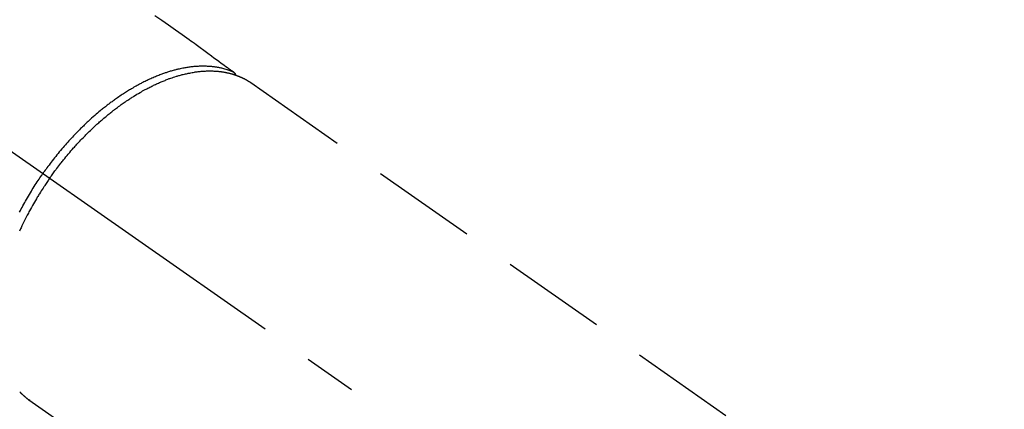
# Model space of a CAD drawing. Extents: x 83844 to 110317, y -25 to 8845.
# Drawn here: x 99958 to 100074, y 6712 to 6758 of the extents above; entities that cross this region are included whole.
import ezdxf

# ---------------------------------------------------------------- set-up
doc = ezdxf.new("R2010")
doc.units = 0
doc.header["$LTSCALE"] = 50
doc.header["$MEASUREMENT"] = 0
doc.linetypes.add('CENTER2', pattern=[1.125, 0.75, -0.125, 0.125, -0.125])
doc.linetypes.add('HIDDEN', pattern=[0.375, 0.25, -0.125])
doc.layers.get('0').update_dxf_attribs({"linetype": 'CONTINUOUS'})
doc.layers.get('DEFPOINTS').update_dxf_attribs({"color": 146, "linetype": 'CONTINUOUS'})
for name, color, linetype in [('150-機器', 8, 'CONTINUOUS'), ('160-文字', 254, 'CONTINUOUS'), ('166-寸法B', 11, 'CONTINUOUS')]:
    doc.layers.add(name, color=color, linetype=linetype)
doc.styles.add('KH001', font='msgothic.ttc')
doc.dimstyles.new('KH1xx030', dxfattribs={"dimscale": 30, "dimtxt": 2, "dimasz": 0.6, "dimexe": 0.3, "dimexo": 1.2, "dimgap": 0.5, "dimtad": 3, "dimdec": 1, "dimdsep": 46, "dimlunit": 6, "dimtxsty": 'KH001', "dimblk": 'DOT', "dimcen": 1, "dimdle": 1, "dimclrd": 256, "dimclre": 256, "dimclrt": 256, "dimadec": 0, "dimazin": 0, "dimtfac": 1, "dimtdec": 1, "dimtix": 1, "dimtmove": 2, "dimatfit": 3, "dimldrblk": 'CLOSEDBLANK', "dimfxl": 1, "dimtolj": 1, "dimtzin": 0, "dimlwd": -1, "dimlwe": -1, "dimarcsym": 0})

# ---------------------------------------------------------------- blocks, each defined once
blk = doc.blocks.new('F402_H')
at = {"layer": '150-機器', "color": 13, "linetype": 'CENTER2'}
blk.add_line((0, 0), (-244.02, -170.86), dxfattribs=at)
at = {"layer": '150-機器', "color": 13, "linetype": 'HIDDEN'}
for p, q in [((-167.27, -89.12), (-227.62, -131.38)), ((-140.96, -126.7), (-201.3, -168.96))]:
    blk.add_line(p, q, dxfattribs=at)
at = {"layer": '150-機器', "color": 13, "linetype": 'Continuous'}
blk.add_line((-141.06, -126.78), (-140.96, -126.7), dxfattribs=at)
at = {"layer": '150-機器', "color": 13, "linetype": 'HIDDEN'}
for points in [[(-155.9, -81.16), (-156.72, -81.73), (-157.53, -82.29), (-158.34, -82.85), (-159.15, -83.42), (-159.95, -83.99), (-160.16, -84.15), (-160.37, -84.3), (-160.58, -84.46), (-160.79, -84.61), (-161.25, -84.95), (-161.7, -85.28), (-162.16, -85.62), (-162.62, -85.95), (-162.9, -86.17), (-163.19, -86.38), (-163.48, -86.59), (-163.77, -86.8), (-163.95, -86.93), (-164.13, -87.07), (-164.31, -87.2), (-164.5, -87.34), (-164.56, -87.38), (-164.62, -87.43), (-164.69, -87.48), (-164.75, -87.53), (-164.83, -87.58), (-164.9, -87.63), (-164.97, -87.69), (-165.05, -87.74), (-165.08, -87.77), (-165.12, -87.8), (-165.16, -87.82), (-165.2, -87.85), (-165.21, -87.86), (-165.23, -87.88), (-165.25, -87.89), (-165.26, -87.9), (-165.28, -87.91), (-165.29, -87.92), (-165.3, -87.93), (-165.31, -87.94), (-165.32, -87.95), (-165.33, -87.95), (-165.34, -87.96), (-165.35, -87.97), (-165.35, -87.98), (-165.36, -87.99), (-165.37, -88), (-165.37, -88.01), (-165.38, -88.02), (-165.39, -88.03), (-165.39, -88.04), (-165.4, -88.05), (-165.41, -88.06), (-165.41, -88.07), (-165.42, -88.08), (-165.42, -88.09), (-165.42, -88.1), (-165.42, -88.1), (-165.43, -88.11), (-165.43, -88.12), (-165.43, -88.13), (-165.43, -88.14), (-165.44, -88.15), (-165.44, -88.16), (-165.44, -88.16), (-165.44, -88.16), (-165.44, -88.17), (-165.44, -88.17), (-165.45, -88.18), (-165.45, -88.19), (-165.45, -88.21), (-165.45, -88.22)], [(-165.25, -87.89), (-165.19, -87.87), (-165.14, -87.84), (-165.08, -87.82), (-165.03, -87.8), (-164.97, -87.78), (-164.92, -87.75), (-164.86, -87.73), (-164.8, -87.71), (-164.78, -87.7), (-164.75, -87.69), (-164.72, -87.68), (-164.69, -87.67), (-164.63, -87.65), (-164.57, -87.63), (-164.52, -87.61), (-164.46, -87.59), (-164.33, -87.55), (-164.2, -87.52), (-164.08, -87.48), (-163.95, -87.45), (-163.85, -87.42), (-163.74, -87.4), (-163.64, -87.38), (-163.54, -87.36), (-163.47, -87.34), (-163.4, -87.33), (-163.33, -87.32), (-163.25, -87.3), (-163.16, -87.29), (-163.06, -87.28), (-162.97, -87.26), (-162.88, -87.25), (-162.8, -87.24), (-162.73, -87.23), (-162.65, -87.22), (-162.58, -87.22), (-162.49, -87.21), (-162.4, -87.2), (-162.32, -87.2), (-162.23, -87.19), (-162.13, -87.19), (-162.03, -87.18), (-161.93, -87.18), (-161.84, -87.18), (-161.75, -87.17), (-161.66, -87.17), (-161.57, -87.17), (-161.48, -87.17), (-161.37, -87.18), (-161.25, -87.18), (-161.14, -87.18), (-161.03, -87.19), (-160.93, -87.19), (-160.84, -87.2), (-160.75, -87.2), (-160.66, -87.21), (-160.53, -87.22), (-160.4, -87.24), (-160.28, -87.25), (-160.15, -87.26), (-160.03, -87.28), (-159.91, -87.3), (-159.79, -87.31), (-159.68, -87.33), (-159.56, -87.35), (-159.44, -87.37), (-159.32, -87.39), (-159.2, -87.42), (-159.06, -87.45), (-158.91, -87.48), (-158.77, -87.51), (-158.62, -87.54), (-158.54, -87.56), (-158.45, -87.58), (-158.37, -87.61), (-158.28, -87.63), (-158.17, -87.66), (-158.06, -87.69), (-157.95, -87.72), (-157.84, -87.75), (-157.73, -87.78), (-157.62, -87.82), (-157.51, -87.85), (-157.4, -87.89), (-157.31, -87.91), (-157.22, -87.94), (-157.13, -87.97), (-157.05, -88), (-156.93, -88.04), (-156.82, -88.08), (-156.71, -88.12), (-156.6, -88.16), (-156.47, -88.21), (-156.35, -88.26), (-156.22, -88.31), (-156.1, -88.36), (-155.96, -88.42), (-155.82, -88.48), (-155.68, -88.54), (-155.54, -88.6), (-155.4, -88.66), (-155.26, -88.72), (-155.12, -88.79), (-154.98, -88.85), (-154.86, -88.91), (-154.73, -88.98), (-154.6, -89.04), (-154.48, -89.1), (-154.37, -89.15), (-154.27, -89.21), (-154.17, -89.26), (-154.07, -89.31), (-153.94, -89.38), (-153.81, -89.45), (-153.69, -89.52), (-153.56, -89.59), (-153.42, -89.67), (-153.28, -89.76), (-153.14, -89.84), (-153, -89.92), (-152.88, -89.99), (-152.77, -90.06), (-152.65, -90.13), (-152.54, -90.2), (-152.41, -90.28), (-152.28, -90.36), (-152.16, -90.45), (-152.03, -90.53), (-151.89, -90.62), (-151.75, -90.72), (-151.61, -90.81), (-151.47, -90.91), (-151.36, -90.99), (-151.24, -91.07), (-151.13, -91.15), (-151.02, -91.23), (-150.92, -91.3), (-150.82, -91.38), (-150.72, -91.45), (-150.61, -91.52), (-150.53, -91.59), (-150.44, -91.66), (-150.35, -91.72), (-150.26, -91.79), (-150.15, -91.88), (-150.04, -91.97), (-149.93, -92.05), (-149.81, -92.14), (-149.71, -92.22), (-149.61, -92.31), (-149.51, -92.39), (-149.41, -92.47), (-149.25, -92.6), (-149.1, -92.73), (-148.94, -92.86), (-148.79, -93), (-148.59, -93.17), (-148.39, -93.35), (-148.2, -93.53), (-148, -93.71), (-147.88, -93.82), (-147.76, -93.93), (-147.64, -94.04), (-147.52, -94.15), (-147.42, -94.26), (-147.31, -94.36), (-147.2, -94.47), (-147.09, -94.57), (-146.95, -94.72), (-146.8, -94.87), (-146.65, -95.02), (-146.5, -95.17), (-146.38, -95.3), (-146.25, -95.43), (-146.13, -95.57), (-146, -95.7), (-145.86, -95.86), (-145.71, -96.02), (-145.57, -96.17), (-145.43, -96.33), (-145.29, -96.49), (-145.15, -96.66), (-145.01, -96.82), (-144.87, -96.98), (-144.72, -97.16), (-144.57, -97.33), (-144.42, -97.51), (-144.28, -97.69), (-144.14, -97.86), (-144.01, -98.03), (-143.88, -98.2), (-143.74, -98.37), (-143.61, -98.54), (-143.48, -98.71), (-143.35, -98.89), (-143.22, -99.06), (-143.11, -99.21), (-143, -99.36), (-142.89, -99.51), (-142.79, -99.66), (-142.75, -99.72), (-142.71, -99.77), (-142.67, -99.82), (-142.64, -99.88)], [(-143.44, -100.44), (-143.51, -100.34), (-143.58, -100.25), (-143.64, -100.15), (-143.71, -100.05), (-143.8, -99.94), (-143.88, -99.82), (-143.97, -99.7), (-144.05, -99.59), (-144.11, -99.51), (-144.16, -99.44), (-144.21, -99.37), (-144.27, -99.3), (-144.39, -99.14), (-144.51, -98.98), (-144.63, -98.83), (-144.75, -98.67), (-144.83, -98.57), (-144.91, -98.47), (-144.99, -98.37), (-145.07, -98.28), (-145.21, -98.1), (-145.35, -97.93), (-145.5, -97.75), (-145.64, -97.58), (-145.8, -97.4), (-145.95, -97.21), (-146.11, -97.03), (-146.27, -96.85), (-146.37, -96.75), (-146.46, -96.64), (-146.56, -96.54), (-146.65, -96.43), (-146.77, -96.3), (-146.89, -96.17), (-147.01, -96.04), (-147.14, -95.91), (-147.26, -95.79), (-147.38, -95.66), (-147.5, -95.53), (-147.63, -95.41), (-147.71, -95.32), (-147.8, -95.23), (-147.89, -95.15), (-147.97, -95.06), (-148.11, -94.93), (-148.25, -94.79), (-148.39, -94.66), (-148.53, -94.53), (-148.65, -94.41), (-148.78, -94.29), (-148.91, -94.17), (-149.03, -94.06), (-149.14, -93.96), (-149.24, -93.87), (-149.34, -93.78), (-149.44, -93.69), (-149.55, -93.6), (-149.65, -93.51), (-149.75, -93.42), (-149.86, -93.33), (-149.99, -93.22), (-150.12, -93.12), (-150.25, -93.01), (-150.38, -92.9), (-150.48, -92.82), (-150.59, -92.73), (-150.69, -92.65), (-150.8, -92.57), (-150.87, -92.5), (-150.95, -92.44), (-151.03, -92.38), (-151.11, -92.32), (-151.23, -92.23), (-151.35, -92.14), (-151.47, -92.05), (-151.59, -91.96), (-151.67, -91.9), (-151.75, -91.85), (-151.83, -91.79), (-151.91, -91.73), (-152.02, -91.65), (-152.14, -91.56), (-152.26, -91.48), (-152.38, -91.4), (-152.44, -91.36), (-152.49, -91.32), (-152.54, -91.29), (-152.6, -91.25), (-152.7, -91.18), (-152.81, -91.11), (-152.92, -91.04), (-153.02, -90.97), (-153.12, -90.91), (-153.21, -90.85), (-153.31, -90.79), (-153.4, -90.73), (-153.59, -90.62), (-153.77, -90.5), (-153.96, -90.39), (-154.15, -90.28), (-154.3, -90.2), (-154.44, -90.11), (-154.59, -90.03), (-154.74, -89.95), (-154.85, -89.89), (-154.95, -89.84), (-155.06, -89.78), (-155.17, -89.72), (-155.29, -89.66), (-155.41, -89.6), (-155.53, -89.54), (-155.65, -89.48), (-155.75, -89.43), (-155.86, -89.38), (-155.97, -89.33), (-156.08, -89.28), (-156.19, -89.23), (-156.31, -89.17), (-156.43, -89.12), (-156.55, -89.07), (-156.66, -89.02), (-156.77, -88.98), (-156.87, -88.94), (-156.98, -88.89), (-157.1, -88.85), (-157.21, -88.8), (-157.33, -88.75), (-157.45, -88.71), (-157.53, -88.68), (-157.61, -88.65), (-157.69, -88.62), (-157.77, -88.6), (-157.94, -88.54), (-158.11, -88.48), (-158.28, -88.43), (-158.45, -88.37), (-158.54, -88.35), (-158.63, -88.32), (-158.72, -88.29), (-158.81, -88.27), (-158.92, -88.24), (-159.04, -88.2), (-159.15, -88.17), (-159.27, -88.15), (-159.4, -88.11), (-159.52, -88.08), (-159.65, -88.06), (-159.78, -88.03), (-159.84, -88.01), (-159.91, -88), (-159.97, -87.99), (-160.03, -87.98), (-160.17, -87.95), (-160.31, -87.93), (-160.45, -87.9), (-160.58, -87.88), (-160.69, -87.86), (-160.81, -87.85), (-160.92, -87.83), (-161.03, -87.82), (-161.15, -87.81), (-161.27, -87.79), (-161.39, -87.78), (-161.52, -87.77), (-161.61, -87.76), (-161.71, -87.76), (-161.8, -87.75), (-161.9, -87.75), (-162.01, -87.74), (-162.11, -87.74), (-162.22, -87.74), (-162.33, -87.74), (-162.47, -87.74), (-162.61, -87.74), (-162.75, -87.74), (-162.89, -87.75), (-163.01, -87.75), (-163.14, -87.76), (-163.26, -87.77), (-163.39, -87.78), (-163.48, -87.79), (-163.57, -87.8), (-163.66, -87.81), (-163.75, -87.82), (-163.8, -87.83), (-163.86, -87.84), (-163.91, -87.85), (-163.97, -87.85), (-164.01, -87.86), (-164.06, -87.87), (-164.1, -87.88), (-164.14, -87.88), (-164.21, -87.89), (-164.27, -87.91), (-164.34, -87.92), (-164.4, -87.93), (-164.44, -87.94), (-164.49, -87.95), (-164.53, -87.96), (-164.57, -87.97), (-164.66, -87.99), (-164.74, -88.01), (-164.83, -88.03), (-164.91, -88.05), (-164.96, -88.07), (-165, -88.08), (-165.05, -88.09), (-165.1, -88.11), (-165.14, -88.12), (-165.19, -88.13), (-165.23, -88.15), (-165.28, -88.16), (-165.31, -88.17), (-165.33, -88.18), (-165.36, -88.19), (-165.38, -88.2), (-165.4, -88.2), (-165.42, -88.21), (-165.43, -88.21), (-165.45, -88.22), (-165.49, -88.23), (-165.53, -88.25), (-165.56, -88.26), (-165.6, -88.27), (-165.62, -88.28), (-165.63, -88.28), (-165.65, -88.29), (-165.66, -88.3), (-165.68, -88.3), (-165.7, -88.31), (-165.72, -88.32), (-165.74, -88.33), (-165.77, -88.34), (-165.79, -88.34), (-165.81, -88.35), (-165.84, -88.36), (-165.86, -88.37), (-165.88, -88.38), (-165.9, -88.39), (-165.92, -88.4), (-165.95, -88.41), (-165.98, -88.42), (-166, -88.43), (-166.03, -88.45), (-166.06, -88.46), (-166.09, -88.47), (-166.12, -88.48), (-166.15, -88.5), (-166.18, -88.51), (-166.21, -88.52), (-166.23, -88.54), (-166.26, -88.55), (-166.28, -88.56), (-166.3, -88.57), (-166.32, -88.58), (-166.34, -88.58), (-166.37, -88.6), (-166.39, -88.61), (-166.42, -88.63), (-166.45, -88.64), (-166.48, -88.65), (-166.51, -88.67), (-166.53, -88.68), (-166.56, -88.7), (-166.58, -88.71), (-166.6, -88.72), (-166.62, -88.73), (-166.63, -88.74), (-166.67, -88.76), (-166.71, -88.78), (-166.74, -88.8), (-166.78, -88.82), (-166.81, -88.83), (-166.83, -88.85), (-166.86, -88.86), (-166.89, -88.88), (-166.91, -88.9), (-166.94, -88.91), (-166.97, -88.93), (-166.99, -88.94), (-167.02, -88.96), (-167.05, -88.98), (-167.07, -88.99), (-167.1, -89.01), (-167.13, -89.03), (-167.15, -89.04), (-167.18, -89.06), (-167.2, -89.08), (-167.22, -89.09), (-167.24, -89.1), (-167.26, -89.11), (-167.27, -89.12)], [(-139.87, -104.47), (-139.96, -104.28), (-140.06, -104.09), (-140.16, -103.9), (-140.26, -103.71), (-140.37, -103.52), (-140.47, -103.34), (-140.57, -103.15), (-140.68, -102.96), (-140.79, -102.76), (-140.91, -102.56), (-141.03, -102.36), (-141.15, -102.17), (-141.26, -101.98), (-141.37, -101.8), (-141.49, -101.61), (-141.6, -101.43), (-141.72, -101.25), (-141.83, -101.07), (-141.95, -100.88), (-142.07, -100.7), (-142.18, -100.55), (-142.28, -100.4), (-142.38, -100.24), (-142.49, -100.09), (-142.53, -100.04), (-142.56, -99.98), (-142.6, -99.93), (-142.64, -99.88)], [(-143.44, -100.44), (-143.37, -100.53), (-143.31, -100.63), (-143.24, -100.73), (-143.17, -100.82), (-143.09, -100.94), (-143.01, -101.06), (-142.93, -101.18), (-142.85, -101.3), (-142.8, -101.38), (-142.75, -101.45), (-142.7, -101.53), (-142.65, -101.61), (-142.55, -101.77), (-142.44, -101.94), (-142.33, -102.11), (-142.23, -102.28), (-142.16, -102.38), (-142.1, -102.49), (-142.03, -102.6), (-141.96, -102.71), (-141.85, -102.9), (-141.73, -103.09), (-141.62, -103.29), (-141.51, -103.49), (-141.39, -103.69), (-141.27, -103.9), (-141.16, -104.11), (-141.04, -104.32), (-140.97, -104.45), (-140.91, -104.57), (-140.84, -104.7), (-140.77, -104.83), (-140.69, -104.98), (-140.61, -105.14), (-140.53, -105.3), (-140.45, -105.46), (-140.37, -105.62), (-140.3, -105.78), (-140.22, -105.93), (-140.14, -106.09), (-140.09, -106.2), (-140.04, -106.32), (-139.99, -106.43), (-139.94, -106.54), (-139.86, -106.71)], [(-139.88, -125.75), (-139.9, -125.77), (-139.92, -125.79), (-139.94, -125.82), (-139.96, -125.84), (-139.99, -125.86), (-140.01, -125.88), (-140.03, -125.91), (-140.05, -125.93), (-140.07, -125.95), (-140.09, -125.96), (-140.1, -125.98), (-140.12, -125.99), (-140.13, -126.01), (-140.16, -126.03), (-140.18, -126.05), (-140.2, -126.07), (-140.22, -126.09), (-140.25, -126.12), (-140.27, -126.14), (-140.29, -126.16), (-140.32, -126.18), (-140.33, -126.19), (-140.35, -126.21), (-140.36, -126.22), (-140.38, -126.24), (-140.41, -126.26), (-140.44, -126.29), (-140.47, -126.32), (-140.5, -126.34), (-140.53, -126.36), (-140.55, -126.38), (-140.57, -126.4), (-140.6, -126.42), (-140.62, -126.44), (-140.65, -126.46), (-140.67, -126.48), (-140.69, -126.5), (-140.72, -126.52), (-140.74, -126.54), (-140.77, -126.56), (-140.79, -126.58), (-140.82, -126.6), (-140.84, -126.62), (-140.87, -126.64), (-140.89, -126.65), (-140.91, -126.67), (-140.93, -126.68), (-140.94, -126.69), (-140.96, -126.7)]]:
    blk.add_lwpolyline(points, dxfattribs=at)
blk = doc.blocks.new('_Dot')
at = {"color": 0, "linetype": 'ByBlock', "lineweight": -2}
blk.add_line((-0.5, 0), (-1, 0), dxfattribs=at)
at = {"color": 0, "linetype": 'ByBlock', "const_width": 0.5}
blk.add_lwpolyline([(-0.25, 0, 1), (0.25, 0, 1)], format="xyb", close=True, dxfattribs=at)
blk = doc.blocks.new('*D101')
at = {"layer": '166-寸法B', "transparency": 16777216}
for p, q in [((100009.31, 7359.94), (100189.56, 7359.94)), ((100180.56, 7341.94), (100180.56, 6652.94)), ((100021.71, 6634.94), (100189.56, 6634.94))]:
    blk.add_line(p, q, dxfattribs=at)
at = {"layer": 'DEFPOINTS', "color": 0, "transparency": 16777216}
for p in [(99973.31, 7359.94), (99985.71, 6634.94), (100180.56, 6634.94)]:
    blk.add_point(p, dxfattribs=at)
at = {"layer": '166-寸法B', "transparency": 16777216, "xscale": 18, "yscale": 18, "zscale": 18}
for p, rotation in [((100180.56, 7359.94), 90), ((100180.56, 6634.94), 270)]:
    blk.add_blockref('_Dot', p, dxfattribs=dict(at, rotation=rotation))
at = {"layer": '166-寸法B', "transparency": 16777216, "insert": (100135.56, 6997.44), "char_height": 60, "attachment_point": 5, "rotation": 90, "style": 'KH001'}
blk.add_mtext('\\A1;725', dxfattribs=at)
blk = doc.blocks.new('_ClosedBlank')
at = {"color": 0, "linetype": 'ByBlock', "lineweight": -2}
for p, q in [((-1, 0.1667), (0, 0)), ((-1, 0.1667), (-1, -0.1667)), ((0, 0), (-1, -0.1667))]:
    blk.add_line(p, q, dxfattribs=at)

msp = doc.modelspace()

# ---------------------------------------------------------------- block references
at = {"layer": '150-機器', "xscale": -1}
msp.add_blockref('F402_H', (99817.64, 6840.13), dxfattribs=at)

# ---------------------------------------------------------------- dimensions: what is measured, and where the dimension line sits
at = {"layer": '166-寸法B'}
dim = msp.add_linear_dim(base=(100180.56, 6634.94), p1=(99973.31, 7359.94), p2=(99985.71, 6634.94), angle=90, dimstyle='KH1xx030', dxfattribs=at)
dim.commit()
dim.dimension.update_dxf_attribs({"geometry": '*D101', "text_midpoint": (100135.56, 6997.44)})

# ---------------------------------------------------------------- leaders
at = {"layer": '160-文字', "annotation_type": 0, "has_hookline": 1, "hookline_direction": 1}
for points, text_width in [([(100377.63, 6859.94), (99605.37, 5492.67), (99604.77, 5492.67)], 1240.62), ([(100647.63, 6853.18), (99747.72, 5177.29), (99747.12, 5177.29)], 1630.62)]:
    msp.add_leader(points, dimstyle='KH1xx030', override={"dimgap": 0.5, "dimtad": 1}, dxfattribs=dict(at, text_width=text_width))

doc.saveas('drawing.dxf')
